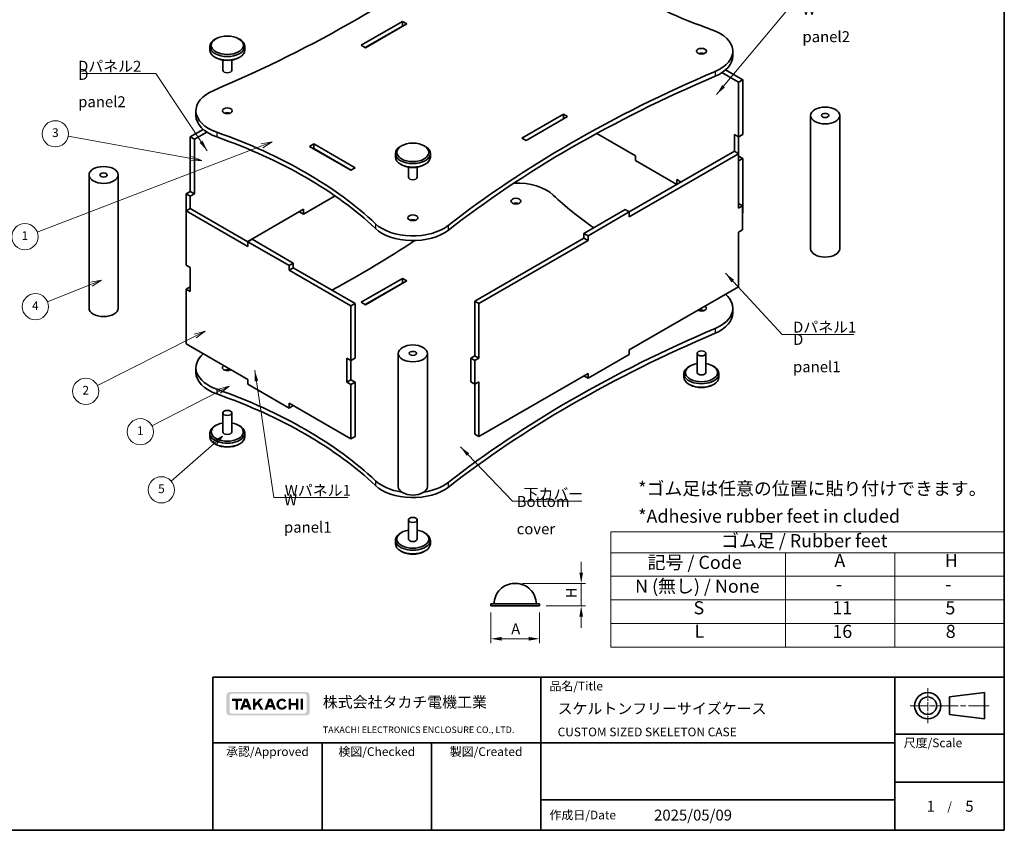
# Model space of a CAD drawing. Units: millimetres. Extents: x 14 to 3574, y 8 to 851.
# Drawn here: x 180 to 406, y 8 to 193 of the extents above; entities that cross this region are included whole.
import ezdxf
from ezdxf.enums import TextEntityAlignment as Align

# ---------------------------------------------------------------- set-up
doc = ezdxf.new("R2010")
doc.units = ezdxf.units.MM
doc.linetypes.add('CHAIN', pattern=[0.35429999999999995, 0.2362, -0.0295, 0.0591, -0.0295])
doc.layers.get('Defpoints').update_dxf_attribs({"lineweight": 25})
for name, color, linetype, lineweight in [('Border (ISO)', 7, 'Continuous', 35), ('Dimension (ISO)', 7, 'Continuous', 18), ('Hatch (ISO)', 1, 'Continuous', 18), ('Symbol (ISO)', 7, 'Continuous', 18), ('Symbol (TK)', 100, 'Continuous', 18), ('Title (ISO)', 7, 'Continuous', 35), ('Visible (ISO)', 7, 'Continuous', 35), ('Visible Narrow (ISO)', 7, 'Continuous', 25)]:
    doc.layers.add(name, color=color, linetype=linetype, lineweight=lineweight)
doc.styles.add('Note Text (TK)', font='MS PGothic.ttf')
doc.styles.add('Note Text (TK2)', font='MS PGothic.ttf')
doc.styles.add('Note Text (TK3)', font='MS PGothic.ttf')
doc.styles.add('文字スタイル67', font='arial.ttf')
doc.dimstyles.new('Default - Method 1b (TK)', dxfattribs={"dimtxt": 2.5, "dimasz": 2.5, "dimexe": 1, "dimexo": 1.499999999999999, "dimgap": 1, "dimtad": 1, "dimtoh": 1, "dimrnd": 1e-08, "dimdsep": 46, "dimtxsty": 'Note Text (TK)', "dimcen": 0.09, "dimdle": 5, "dimclrd": 100, "dimclre": 100, "dimclrt": 7, "dimadec": 1, "dimazin": 1, "dimtfac": 1, "dimtmove": 0, "dimatfit": 3, "dimfxl": 1, "dimtolj": 1, "dimlwd": -1, "dimlwe": -1, "dimarcsym": 0})
doc.dimstyles.new('Default - Method 1b (TK)$7', dxfattribs={"dimtxt": 2.5, "dimasz": 2.5, "dimexe": 1, "dimexo": 1.499999999999999, "dimgap": 1, "dimtad": 1, "dimtoh": 1, "dimrnd": 1e-08, "dimdsep": 46, "dimtxsty": 'Note Text (TK)', "dimcen": 0.09, "dimdle": 5, "dimclrd": 100, "dimclre": 100, "dimclrt": 7, "dimadec": 1, "dimazin": 1, "dimtfac": 1, "dimtmove": 0, "dimatfit": 3, "dimfxl": 1, "dimtolj": 1, "dimlwd": -1, "dimlwe": -1, "dimarcsym": 0})

# ---------------------------------------------------------------- blocks, each defined once
blk = doc.blocks.new('図面枠 tk図枠')
at = {"layer": 'Border (ISO)'}
for p in [(405.4999999999999, 289), (14.50000000000001, 8.000000000000007)]:
    blk.add_line(p, (405.4999999999999, 8.000000000000007), dxfattribs=at)
blk = doc.blocks.new('表題欄 tk表題欄')
at = {"layer": 'Hatch (ISO)'}
h = blk.add_hatch(color=256, dxfattribs=at)
edge = h.paths.add_edge_path(flags=0)
edge.add_arc((95.57537688673352, 236.2990653650367), 0.5958259999999996, 269.9999999999897, 360)
edge.add_line((96.17120288673351, 236.2990653650368), (96.17120288673348, 239.7107813650365))
edge.add_arc((95.5753768867335, 239.7107813650366), 0.5958259999999996, 0, 90.0000000000068)
edge.add_line((95.57537688673342, 240.3066073650366), (79.13710888673356, 240.3066073650366))
edge.add_arc((79.13710888673353, 239.7107813650366), 0.5958259999999996, 89.99999999999744, 180)
edge.add_line((78.54128288673353, 239.7107813650365), (78.54128288673331, 236.2990653650368))
edge.add_arc((79.13710888673332, 236.2990653650365), 0.5958259999999996, 180, 270.0000000000231)
edge.add_line((79.13710888673356, 235.7032393650365), (95.57537688673342, 235.7032393650367))
edge = h.paths.add_edge_path()
edge.add_line((77.83935088673357, 239.9556413650366), (77.83935088673357, 236.0542053650368))
edge.add_arc((78.54128288673346, 236.0542053650367), 0.7019319999998935, 180, 270.0000000000087)
edge.add_line((78.54128288673357, 235.3522733650368), (96.17120288673352, 235.3522733650368))
edge.add_arc((96.17120288673351, 236.0542053650367), 0.7019319999998921, 270, 360)
edge.add_line((96.8731348867334, 236.0542053650368), (96.87313488673352, 239.9556413650366))
edge.add_arc((96.1712028867336, 239.9556413650367), 0.7019319999998921, 0, 90.00000000000873)
edge.add_line((96.17120288673348, 240.6575733650367), (78.54128288673357, 240.6575733650366))
edge.add_arc((78.54128288673357, 239.9556413650366), 0.7019319999999984, 90, 180)
for points in [[(79.07181288673355, 239.1476033650369), (79.07181288673355, 238.6578833650367), (79.92066088673353, 238.6578833650367), (79.92066088673353, 236.6581933650368), (80.50832488673353, 236.6581933650368), (80.50832488673353, 238.6578833650367), (81.35717288673355, 238.6578833650367), (81.35717288673355, 239.1476033650369)], [(85.68407849525303, 236.6581933650368), (84.9434673993943, 237.8918698287545), (84.41792288673358, 237.3246628822781), (84.41792288673358, 236.6581933650368), (83.89555488673355, 236.6581933650368), (83.89555488673355, 239.1476033650369), (84.41792288673358, 239.1476033650369), (84.41792288673358, 238.0993979968839), (85.38913556809511, 239.1476033650369), (86.10696490847272, 239.1476033650369), (85.31925422435492, 238.2974470774499), (86.30334488673353, 236.6581933650368)], [(92.09142939614459, 239.1476033650369), (92.09142939614459, 236.6581933650368), (92.60971639614465, 236.6581933650368), (92.60971639614465, 237.6580383650368), (93.76872039614462, 237.6580383650368), (93.76872039614462, 236.6581933650368), (94.28700739614459, 236.6581933650368), (94.28700739614459, 239.1476033650369), (93.76872039614462, 239.1476033650369), (93.76872039614462, 238.1477583650367), (92.60971639614465, 238.1477583650367), (92.60971639614465, 239.1476033650369)], [(94.84202339614467, 239.1476033650369), (94.84202339614467, 236.6581933650368), (95.36439139614473, 236.6581933650368), (95.36439139614473, 239.1476033650369)]]:
    blk.add_hatch(color=256, dxfattribs=at).paths.add_polyline_path(points)
h = blk.add_hatch(color=256, dxfattribs=at)
h.paths.add_polyline_path([(82.59020695886475, 237.7110913650368), (81.95242681460243, 237.7110913650368), (82.27131688673356, 238.5794973650367)], flags=0)
h.paths.add_polyline_path([(82.77903014574996, 237.1968853650368), (81.76360362771717, 237.1968853650368), (81.56578886050404, 236.6581933650368), (80.94907288673355, 236.6581933650368), (81.86321688673357, 239.1476033650369), (82.67941688673353, 239.1476033650369), (83.59356088673351, 236.6581933650368), (82.97684491296302, 236.6581933650368)])
h = blk.add_hatch(color=256, dxfattribs=at)
h.paths.add_polyline_path([(87.52707281460246, 237.7110913650368), (88.16485295886469, 237.7110913650368), (87.84596288673359, 238.5794973650367)], flags=0)
h.paths.add_polyline_path([(87.14043486050403, 236.6581933650368), (87.3382496277172, 237.1968853650368), (88.35367614574989, 237.1968853650368), (88.551490912963, 236.6581933650368), (89.16820688673343, 236.6581933650368), (88.25406288673352, 239.1476033650369), (87.43786288673356, 239.1476033650369), (86.52371888673358, 236.6581933650368)])
h = blk.add_hatch(color=256, dxfattribs=at)
edge = h.paths.add_edge_path()
edge.add_arc((90.52309888673334, 237.9028983650369), 1.273272000000011, 38.55054079078439, 336.5820184016556)
edge.add_line((91.69149139614446, 237.3968543650369), (91.17255542714857, 237.6216113977801))
edge.add_ellipse((90.52309888673352, 237.9028983650369), major_axis=(0, -0.7998759999999119), ratio=0.8673469387756529, start_angle=128.5505407907963, end_angle=426.582018401653, ccw=False)
edge.add_line((91.09381514418376, 238.3576891122095), (91.51887237036831, 238.6964075050431))
at = {"layer": 'Title (ISO)'}
for p, q in [((74.70882392282105, 244.052739026017), (255.7088239228211, 244.052739026017)), ((74.70882392282105, 209.052739026017), (74.70882392282105, 244.052739026017)), ((149.7088239228211, 244.052739026017), (149.7088239228211, 209.052739026017)), ((230.7088239228211, 244.052739026017), (230.7088239228211, 209.052739026017)), ((255.7088239228211, 244.052739026017), (255.7088239228211, 209.052739026017)), ((243.2088239228211, 239.552739026017), (251.2088239228211, 240.5527390260171)), ((243.2088239228211, 239.552739026017), (243.2088239228211, 235.552739026017)), ((251.2088239228211, 234.552739026017), (251.2088239228211, 240.5527390260171)), ((243.2088239228211, 235.552739026017), (251.2088239228211, 234.552739026017)), ((230.7088239228211, 231.052739026017), (255.7088239228211, 231.052739026017)), ((74.70882392282105, 229.052739026017), (230.7088239228211, 229.052739026017)), ((99.70882392282108, 229.052739026017), (99.70882392282108, 209.052739026017)), ((124.708823922821, 229.052739026017), (124.708823922821, 209.052739026017)), ((230.7088239228211, 220.052739026017), (255.7088239228211, 220.052739026017)), ((149.7088239228211, 216.052739026017), (230.7088239228211, 216.052739026017)), ((255.7088239228211, 209.052739026017), (74.70882392282105, 209.052739026017))]:
    blk.add_line(p, q, dxfattribs=at)
at = {"layer": 'Title (ISO)', "color": 4, "linetype": 'CHAIN', "lineweight": 18, "ltscale": 8.889559745788574}
blk.add_line((238.2088239228211, 241.552739026017), (238.2088239228211, 233.552739026017), dxfattribs=at)
at = {"layer": 'Title (ISO)', "color": 4, "linetype": 'CHAIN', "lineweight": 18, "ltscale": 20.00163269042969}
blk.add_line((252.2088239228211, 237.552739026017), (234.2088239228211, 237.552739026017), dxfattribs=at)
at = {"layer": 'Title (ISO)'}
for radius in [3, 2]:
    blk.add_circle((238.2088239228211, 237.552739026017), radius, dxfattribs=at)
at = {"layer": 'Title (ISO)', "color": 1, "char_height": 2.000000029802322, "line_spacing_factor": 1.5, "style": 'Note Text (TK)'}
for s, insert, attachment_point in [('\\fＭＳ Ｐゴシック|b0|i0;\\H2.0000;品名/Title', (151.708823922821, 242.052739026017), 4), ('\\fＭＳ Ｐゴシック|b0|i0;\\H2.0000;尺度/Scale', (232.7088239228211, 229.052739026017), 4), ('\\fＭＳ Ｐゴシック|b0|i0;\\H2.0000;承認/Approved', (87.20882392282108, 227.052739026017), 5), ('\\fＭＳ Ｐゴシック|b0|i0;\\H2.0000;検図/Checked', (112.208823922821, 227.052739026017), 5), ('\\fＭＳ Ｐゴシック|b0|i0;\\H2.0000;製図/Created', (137.2088239228211, 227.052739026017), 5), ('\\fＭＳ Ｐゴシック|b0|i0;\\H2.0000;作成日/Date', (151.708823922821, 212.552739026017), 4)]:
    blk.add_mtext(s, dxfattribs=dict(at, insert=insert, attachment_point=attachment_point))
at = {"layer": 'Title (ISO)', "color": 7, "line_spacing_factor": 1.5, "style": 'Note Text (TK)'}
for s, insert, char_height, attachment_point in [('株式会社タカチ電機工業', (99.87313488673345, 238.052739026017), 2.5, 4), ('\\fArial|b0|i0;\\H1.4986;TAKACHI ELECTRONICS ENCLOSURE CO., LTD.', (99.87313488673342, 232.052739026017), 1.49859994649887, 4), ('\\fＭＳ Ｐゴシック|b0|i0;\\H2.0000;/', (243.2088239228211, 214.552739026017), 2.000000029802322, 5)]:
    blk.add_mtext(s, dxfattribs=dict(at, insert=insert, char_height=char_height, attachment_point=attachment_point))
at = {"layer": 'Title (ISO)', "color": 7}
for tag, p, height, style in [('<品名>_001', (153.5667784682756, 235.6535912987443), 2.5, 'Note Text (TK)'), ('<Title>_001', (153.5696697597652, 230.5520568828656), 2.000000029802322, '文字スタイル67'), ('<総ページ数>_001', (246.7997330137301, 213.302739026017), 2.5, 'Note Text (TK)'), ('作成日_001', (175.617914831912, 211.2814322078352), 2.5, 'Note Text (TK)'), ('<ページ_No.>_001', (237.9488807410029, 213.302739026017), 2.5, 'Note Text (TK)')]:
    blk.add_attdef(tag, p, '', height=height, dxfattribs=dict(at, style=style))
at = {"layer": 'Title (ISO)', "color": 7, "style": 'Note Text (TK)'}
blk.add_attdef('<尺度>', text='', height=2.5, dxfattribs=at).set_placement((243.2088239228211, 223.5527390260171), align=Align.MIDDLE_CENTER)
blk = doc.blocks.new('*D6')
at = {"layer": 'Defpoints', "color": 0}
for p in [(288.0517384662003, 59.34664679374123), (299.2517384662003, 59.34664679374123), (299.2517384662003, 51.81178797882193)]:
    blk.add_point(p, dxfattribs=at)
at = {"layer": 'Dimension (ISO)', "color": 100}
for p, q in [((288.0517384662003, 57.84664679374124), (288.0517384662003, 50.81178797882192)), ((299.2517384662003, 57.84664679374124), (299.2517384662003, 50.81178797882192)), ((290.5517384662003, 51.81178797882193), (296.7517384662003, 51.81178797882193))]:
    blk.add_line(p, q, dxfattribs=at)
for points in [[(290.5517384662003, 52.22845464548859), (290.5517384662003, 51.39512131215526), (288.0517384662003, 51.81178797882193)], [(296.7517384662003, 52.22845464548859), (296.7517384662003, 51.39512131215526), (299.2517384662003, 51.81178797882193)]]:
    blk.add_solid(points, dxfattribs=at)
at = {"layer": 'Dimension (ISO)', "color": 7, "insert": (291.9684997796722, 54.06178797882192), "char_height": 2.5, "attachment_point": 4, "style": 'Note Text (TK)'}
blk.add_mtext('\\A1; A', dxfattribs=at)
blk = doc.blocks.new('*D7')
at = {"layer": 'Defpoints', "color": 0}
for p in [(293.8517405229681, 64.45099676602064), (308.7507553413647, 64.45099676602064), (299.2517384662004, 59.34664679374126)]:
    blk.add_point(p, dxfattribs=at)
at = {"layer": 'Dimension (ISO)', "color": 100}
for p, q in [((308.7507553413647, 66.95099676602064), (308.7507553413647, 69.45099676602064)), ((295.3517405229682, 64.45099676602064), (309.7507553413647, 64.45099676602064)), ((308.7507553413647, 59.34664679374127), (308.7507553413647, 64.45099676602064)), ((300.7517384662004, 59.34664679374126), (309.7507553413647, 59.34664679374127)), ((308.7507553413647, 56.84664679374127), (308.7507553413647, 54.34664679374127))]:
    blk.add_line(p, q, dxfattribs=at)
for points in [[(308.334088674698, 66.95099676602064), (309.1674220080314, 66.95099676602064), (308.7507553413647, 64.45099676602064)], [(308.334088674698, 56.84664679374127), (309.1674220080314, 56.84664679374127), (308.7507553413647, 59.34664679374127)]]:
    blk.add_solid(points, dxfattribs=at)
at = {"layer": 'Dimension (ISO)', "color": 7, "insert": (306.5007553413646, 60.30791264155897), "char_height": 2.5, "attachment_point": 4, "rotation": 90, "style": 'Note Text (TK)'}
blk.add_mtext('\\A1; H', dxfattribs=at)
blk = doc.blocks.new('テーブル2')
at = {"layer": 'Symbol (ISO)'}
for p, q in [((315.5, 76.28779877669749), (405.4999999999999, 76.28779877669749)), ((315.5, 76.28779877669749), (315.5, 71.5077986574882)), ((405.4999999999999, 76.28779877669749), (405.4999999999999, 71.5077986574882)), ((315.5, 71.5077986574882), (405.4999999999999, 71.5077986574882)), ((315.5, 71.5077986574882), (315.5, 66.1077985382789)), ((355.5, 71.5077986574882), (355.5, 66.1077985382789)), ((380.5, 71.5077986574882), (380.5, 66.1077985382789)), ((405.4999999999999, 71.5077986574882), (405.4999999999999, 66.1077985382789)), ((315.5, 66.1077985382789), (405.4999999999999, 66.1077985382789)), ((315.5, 66.1077985382789), (315.5, 49.90779818065103)), ((355.5, 66.1077985382789), (355.5, 49.90779818065103)), ((380.5, 66.1077985382789), (380.5, 49.90779818065103)), ((405.4999999999999, 66.1077985382789), (405.4999999999999, 49.90779818065103)), ((315.5, 60.70779841906961), (405.4999999999999, 60.70779841906961)), ((315.5, 55.30779829986031), (405.4999999999999, 55.30779829986031)), ((315.5, 49.90779818065103), (405.4999999999999, 49.90779818065103))]:
    blk.add_line(p, q, dxfattribs=at)
at = {"layer": 'Symbol (ISO)', "color": 7, "char_height": 3.000000119209289, "attachment_point": 7, "style": 'Note Text (TK3)'}
for s, insert in [('ゴム足 / Rubber feet', (340.7391720185059, 71.81885132945712)), ('記号 / Code', (323.9371227484665, 66.86043015859659)), ('A', (366.6365474852268, 67.29025469805684)), ('H', (391.9070043518212, 67.3077985801884)), ('N (無し) / None', (321.0736709191468, 61.41657038993772)), ('-', (367.0115933085948, 61.90951116505194)), ('-', (392.0115933085948, 61.90951116505194)), ('S', (334.4371234637223, 56.47271059904351)), ('11', (366.1758427473535, 56.48148259307827)), ('5', (392.0298490148475, 56.46393873248353)), ('L', (334.6734746213386, 51.10779822256055)), ('16', (366.1758427473535, 51.06393861327425)), ('8', (392.1066492145077, 51.07271047983423))]:
    blk.add_mtext(s, dxfattribs=dict(at, insert=insert))
blk = doc.blocks.new('バルーン1')
at = {"layer": 'Symbol (TK)', "color": 100}
for p, q in [((219.5755803483582, 161.6755054135437), (191.4500724820332, 166.7970593987611)), ((222.0351345949744, 161.2276294173666), (219.6651555475936, 162.167416262867)), ((219.4860051491227, 161.1835945642204), (222.0351345949744, 161.2276294173666)), ((219.5755803483582, 161.6755054135437), (222.0351345949744, 161.2276294173666))]:
    blk.add_line(p, q, dxfattribs=at)
at = {"layer": 'Symbol (TK)'}
blk.add_circle((188.5000039803121, 167.3342562793816), 3.000000044703483, dxfattribs=at)
at = {"layer": 'Symbol (TK)', "color": 7, "insert": (188.5000039803121, 167.328408326238), "char_height": 2.000000029802322, "attachment_point": 5, "style": 'Note Text (TK2)'}
blk.add_mtext('3', dxfattribs=at)
blk = doc.blocks.new('バルーン2')
at = {"layer": 'Symbol (TK)', "color": 100}
for p, q in [((235.7474779491258, 164.5768746513482), (184.3487387213983, 144.8619171687676)), ((238.0816594255868, 165.4721940552185), (235.5684140683518, 165.0437109466404)), ((235.7474779491258, 164.5768746513482), (238.0816594255868, 165.4721940552185)), ((235.9265418298999, 164.1100383560561), (238.0816594255868, 165.4721940552185))]:
    blk.add_line(p, q, dxfattribs=at)
at = {"layer": 'Symbol (TK)'}
blk.add_circle((181.5515154402835, 143.7889893326951), 3.000000044703483, dxfattribs=at)
at = {"layer": 'Symbol (TK)', "color": 7, "insert": (181.5515154402835, 143.765597520121), "char_height": 2.000000029802322, "attachment_point": 5, "style": 'Note Text (TK2)'}
blk.add_mtext('1', dxfattribs=at)
blk = doc.blocks.new('バルーン3')
at = {"layer": 'Symbol (TK)', "color": 100}
for p, q in [((196.7727834696326, 132.9233561809898), (186.7166937699268, 128.9005029809455)), ((199.0939419793835, 133.8519159112232), (196.5870715235859, 133.38758788294)), ((196.7727834696326, 132.9233561809898), (199.0939419793835, 133.8519159112232)), ((196.9584954156793, 132.4591244790396), (199.0939419793835, 133.8519159112232))]:
    blk.add_line(p, q, dxfattribs=at)
at = {"layer": 'Symbol (TK)'}
blk.add_circle((183.9375788331763, 127.7887416750648), 3.000000044703483, dxfattribs=at)
at = {"layer": 'Symbol (TK)', "color": 7, "insert": (183.9375788331763, 127.7711978162163), "char_height": 2.000000029802322, "attachment_point": 5, "style": 'Note Text (TK2)'}
blk.add_mtext('4', dxfattribs=at)
blk = doc.blocks.new('バルーン4')
at = {"layer": 'Symbol (TK)', "color": 100}
for p, q in [((222.7341458678896, 122.2040306168704), (220.2772145626516, 121.5232306746397)), ((220.5026349863589, 121.0769284983336), (222.7341458678896, 122.2040306168704)), ((220.7280554100663, 120.6306263220274), (222.7341458678896, 122.2040306168704)), ((220.5026349863589, 121.0769284983336), (198.1174414990997, 109.7705086138647))]:
    blk.add_line(p, q, dxfattribs=at)
at = {"layer": 'Symbol (TK)'}
blk.add_circle((195.4485047735005, 108.4224693716808), 3.000000044703483, dxfattribs=at)
at = {"layer": 'Symbol (TK)', "color": 7, "insert": (195.4485047735005, 108.4049255128323), "char_height": 2.000000029802322, "attachment_point": 5, "style": 'Note Text (TK2)'}
blk.add_mtext('2', dxfattribs=at)
blk = doc.blocks.new('バルーン5')
at = {"layer": 'Symbol (TK)', "color": 100}
for p, q in [((226.0599613355973, 108.4826594640012), (210.595504536487, 100.5395520216078)), ((228.2837678503546, 109.624887368109), (225.8315157547757, 108.9274207669527)), ((226.0599613355973, 108.4826594640012), (228.2837678503546, 109.624887368109)), ((226.2884069164188, 108.0378981610497), (228.2837678503546, 109.624887368109))]:
    blk.add_line(p, q, dxfattribs=at)
at = {"layer": 'Symbol (TK)'}
blk.add_circle((207.9351541528442, 99.17309930967659), 3.000000044703483, dxfattribs=at)
at = {"layer": 'Symbol (TK)', "color": 7, "insert": (207.9351541528442, 99.14970749710247), "char_height": 2.000000029802322, "attachment_point": 5, "style": 'Note Text (TK2)'}
blk.add_mtext('1', dxfattribs=at)
blk = doc.blocks.new('バルーン6')
at = {"layer": 'Symbol (TK)', "color": 100}
for p, q in [((226.7307531162085, 98.15244169673782), (224.5219204737304, 96.87923379638418)), ((224.8517232485091, 96.50342782284427), (226.7307531162085, 98.15244169673782)), ((225.1815260232878, 96.12762184930438), (226.7307531162085, 98.15244169673782)), ((224.8517232485091, 96.50342782284427), (215.0040141844363, 87.86119751460285))]:
    blk.add_line(p, q, dxfattribs=at)
at = {"layer": 'Symbol (TK)'}
blk.add_circle((212.7529897591731, 85.8857257184697), 3.000000044703483, dxfattribs=at)
at = {"layer": 'Symbol (TK)', "color": 7, "insert": (212.7529897591731, 85.87987776532617), "char_height": 2.000000029802322, "attachment_point": 5, "style": 'Note Text (TK2)'}
blk.add_mtext('5', dxfattribs=at)

msp = doc.modelspace()

# ---------------------------------------------------------------- linework, layer by layer
at = {"layer": 'Visible (ISO)'}
for p, q in [((258.4198870037284, 187.5866174680175), (267.8951178716281, 193.0571445602333)), ((267.8951178716281, 191.9684824523297), (259.3626960453105, 187.0422864140657)), ((268.8850673652893, 192.4855969535839), (259.4098364973896, 187.0150698613681)), ((267.8951178716281, 193.0571445602333), (267.8951178716281, 191.9684824523297)), ((267.8951178716281, 193.0571445602333), (268.8850673652893, 192.4855969535839)), ((267.9422583237073, 191.9412658996321), (267.8951178716281, 191.9684824523297)), ((223.8257336043905, 187.3144519410416), (223.8257336043905, 186.4979553601139)), ((225.2330087400398, 189.083527866385), (224.9973064796443, 188.9474451028971)), ((230.4184584687411, 189.083527866385), (230.6541607291366, 188.9474451028971)), ((231.8257336043905, 187.3144519410416), (231.8257336043905, 186.4979553601139)), ((259.4098364973896, 187.0150698613681), (258.4198870037284, 187.5866174680175)), ((225.2330087400398, 184.7288794347704), (224.9973064796443, 184.8649621982584)), ((230.4184584687411, 184.7288794347704), (230.6541607291366, 184.8649621982584)), ((343.4203462615815, 186.225789833138), (343.4203462615815, 185.1371277252343)), ((226.8257336043904, 184.1890895242687), (226.8257336043904, 181.8711414015234)), ((228.8257336043904, 184.1890895242687), (228.8257336043904, 181.8711414015234)), ((344.7340547605663, 179.1222695790667), (340.9250526994601, 181.3213979443902)), ((341.7439623449487, 181.937262348029), (345.6768638021483, 179.6666006330185)), ((344.7340547605663, 179.1222695790667), (345.6768638021483, 179.6666006330185)), ((344.7340547605663, 166.6570884435701), (344.7340547605663, 179.1222695790667)), ((345.6768638021484, 179.6666006330185), (345.6768638021484, 167.2014194975219)), ((220.6541607291367, 172.6175134843425), (220.6541607291367, 171.5288513764389)), ((295.1894396254289, 166.3577063638966), (304.6646704933287, 171.8282334561124)), ((305.6546199869898, 171.256685849463), (296.17938911909, 165.7861587572472)), ((304.6646704933287, 171.8282334561124), (304.6646704933287, 170.7395713482088)), ((304.6646704933287, 171.8282334561124), (305.6546199869898, 171.256685849463)), ((361.1997113004562, 141.0463123551371), (361.1997113004562, 171.5288513764389)), ((367.8663779671229, 141.0463123551371), (367.8663779671229, 171.5288513764389)), ((304.6646704933287, 170.7395713482088), (296.1322486670109, 165.8133753099448)), ((304.7118109454078, 170.7123547955112), (304.6646704933287, 170.7395713482088)), ((219.3640224561915, 166.6162636145237), (222.3305446457695, 168.3289859992336)), ((219.3640224561915, 166.6162636145237), (220.3068314977735, 166.0719325605719)), ((219.3640224561915, 154.1238659263295), (219.3640224561915, 166.6162636145237)), ((223.149454291258, 167.7131215955947), (220.3068314977735, 166.0719325605719)), ((312.3091527483585, 167.4146895683555), (321.1638287210147, 162.3024400119556)), ((343.7912457189842, 163.3094524617664), (343.7912457189842, 167.2014194975219)), ((343.7912457189842, 167.2014194975219), (344.7340547605663, 166.6570884435701)), ((344.7340547605663, 166.6570884435701), (345.6768638021484, 167.2014194975219)), ((344.7340547605663, 166.6570884435701), (344.7340547605663, 162.2480069065604)), ((220.3068314977735, 166.0719325605719), (220.3068314977735, 153.5795348723777)), ((246.6347739839526, 164.4525476750653), (247.6247234776138, 165.0240952817147)), ((256.1100048518524, 158.9820205828495), (246.6347739839526, 164.4525476750653)), ((247.6247234776138, 165.0240952817147), (247.6247234776138, 163.935433173811)), ((247.6247234776138, 165.0240952817147), (257.0999543455136, 159.5535681894989)), ((267.6594156112326, 164.5886304385532), (267.4237133508371, 164.4525476750653)), ((272.844865339934, 164.5886304385532), (273.0805676003295, 164.4525476750653)), ((296.17938911909, 165.7861587572472), (295.1894396254289, 166.3577063638966)), ((247.6247234776138, 163.935433173811), (247.5775830255347, 163.9082166211134)), ((256.1571453039314, 159.0092371355471), (247.6247234776138, 163.935433173811)), ((266.2521404755833, 162.8195545132098), (266.2521404755833, 162.0030579322821)), ((274.2521404755832, 162.8195545132098), (274.2521404755832, 162.0030579322821)), ((319.7496151586416, 149.4562271386927), (343.7676754929447, 163.3230607381152)), ((344.7104845345268, 162.7787296841634), (319.7496151586416, 148.367565030789)), ((321.1638287210147, 162.3024400119556), (321.1638287210147, 161.2137779040519)), ((344.7104845345268, 162.7787296841634), (343.7676754929447, 163.3230607381152)), ((344.7104845345268, 150.2863319959692), (344.7104845345268, 162.7787296841634)), ((344.7340547605663, 162.2480069065604), (344.7104845345268, 162.2343986302117)), ((344.7340547605663, 162.2480069065604), (345.6768638021484, 161.7036758526086)), ((267.6594156112326, 160.2339820069387), (267.4237133508371, 160.3700647704267)), ((272.844865339934, 160.2339820069387), (273.0805676003295, 160.3700647704267)), ((330.5919191368354, 155.7704673645337), (321.1638287210147, 161.2137779040519)), ((344.7340547605663, 161.1593447986568), (344.7104845345268, 161.1729530750055)), ((345.6768638021484, 161.7036758526086), (344.7340547605663, 161.1593447986568)), ((344.7340547605663, 151.3613858275241), (344.7340547605663, 161.1593447986568)), ((345.6768638021484, 161.7036758526086), (345.6768638021484, 149.2384947171119)), ((196.2081290235952, 127.4380360063417), (196.2081290235952, 157.9205750276434)), ((202.8747956902618, 127.4380360063417), (202.8747956902618, 157.9205750276434)), ((257.0999543455136, 159.5535681894989), (256.1100048518524, 158.9820205828495)), ((269.2521404755833, 159.6941920964369), (269.2521404755833, 157.3762439736916)), ((271.2521404755833, 159.6941920964369), (271.2521404755833, 157.3762439736916)), ((330.5919191368354, 156.8591294724374), (331.5818686304965, 156.287581865788)), ((330.5919191368354, 156.8591294724374), (330.5919191368354, 155.7704673645337)), ((331.5347281784174, 156.3147984184856), (330.5919191368354, 155.7704673645337)), ((219.3640224561915, 154.1238659263295), (218.4212134146094, 153.5795348723777)), ((219.3640224561915, 153.0352038184259), (218.4212134146094, 153.5795348723777)), ((218.4212134146094, 153.5795348723777), (218.4212134146094, 149.7420009420174)), ((219.3640224561915, 154.1238659263295), (220.3068314977735, 153.5795348723777)), ((220.3068314977735, 153.5795348723777), (219.3640224561915, 153.0352038184259)), ((252.4645158695149, 153.1214122653016), (245.2677008736586, 148.9663291901361)), ((219.3640224561915, 150.2591154432716), (219.3640224561915, 153.0352038184259)), ((344.7104845345268, 151.3749941038728), (345.6532935761089, 150.830663049921)), ((219.3404522301519, 150.2727237196204), (218.3976431885698, 149.7283926656686)), ((218.3976431885698, 149.7283926656686), (218.3976431885698, 137.263211530172)), ((232.5397788123008, 141.5634268563913), (218.3976431885698, 149.7283926656686)), ((219.3404522301519, 150.2727237196204), (232.5397788123008, 142.652088964295)), ((232.4926383602216, 142.6793055169925), (245.2677008736586, 150.0549912980397)), ((245.2677008736586, 148.9663291901361), (244.3248918320765, 149.5106602440879)), ((245.2677008736586, 150.0549912980397), (245.2677008736586, 148.9663291901361)), ((309.378715701239, 144.5572476531263), (318.8068061170596, 150.0005581926445)), ((319.7496151586416, 149.4562271386927), (310.321524742821, 144.0129165991745)), ((318.8068061170596, 150.0005581926445), (319.7496151586416, 149.4562271386927)), ((319.7496151586416, 148.367565030789), (319.7496151586416, 149.4562271386927)), ((344.7104845345268, 150.2863319959692), (345.6532935761089, 150.830663049921)), ((345.6532935761089, 150.830663049921), (345.6532935761089, 145.3873525104029)), ((345.6532935761089, 149.2248864407632), (345.6768638021484, 149.2384947171119)), ((310.321524742821, 144.0129165991745), (309.378715701239, 144.5572476531263)), ((309.378715701239, 143.4685855452227), (309.378715701239, 144.5572476531263)), ((344.7104845345267, 144.843021456451), (345.6532935761089, 145.3873525104029)), ((344.7104845345267, 132.3506237682568), (344.7104845345267, 144.843021456451)), ((233.4825878538828, 143.1964200182468), (232.5397788123008, 142.652088964295)), ((232.5397788123008, 142.652088964295), (241.9678692281214, 137.2087784247768)), ((232.5397788123008, 141.5634268563913), (232.5397788123008, 142.652088964295)), ((242.9106782697035, 137.7531094787286), (233.4825878538828, 143.1964200182468)), ((284.4178463253538, 129.0574208918483), (309.378715701239, 143.4685855452227)), ((310.321524742821, 142.9242544912709), (285.3606553669359, 128.5130898378965)), ((310.321524742821, 142.9242544912709), (309.378715701239, 143.4685855452227)), ((310.321524742821, 142.9242544912709), (310.321524742821, 144.0129165991745)), ((241.9678692281214, 137.2087784247768), (242.9106782697035, 137.7531094787286)), ((242.9106782697035, 136.664447370825), (242.9106782697035, 137.7531094787286)), ((218.3976431885698, 137.263211530172), (219.3404522301519, 136.7188804762201)), ((219.3404522301519, 136.7188804762201), (219.3404522301519, 131.2211368313068)), ((241.9678692281214, 136.1201163168731), (241.9678692281214, 137.2087784247768)), ((242.9106782697035, 136.664447370825), (241.9678692281214, 136.1201163168731)), ((256.1100048518524, 127.9551505075959), (241.9678692281214, 136.1201163168731)), ((242.9106782697035, 136.664447370825), (257.0528138934344, 128.4994815615477)), ((258.4198870037284, 128.7988636412212), (267.8951178716281, 134.269390733437)), ((267.8951178716281, 133.1807286255334), (259.3626960453105, 128.2545325872694)), ((268.8850673652893, 133.6978431267876), (259.4098364973896, 128.2273160345719)), ((267.8951178716281, 134.269390733437), (267.8951178716281, 133.1807286255334)), ((267.8951178716281, 134.269390733437), (268.8850673652893, 133.6978431267876)), ((267.9422583237073, 133.1535120728358), (267.8951178716281, 133.1807286255334)), ((218.3976431885698, 131.7654678852586), (219.3404522301519, 132.3097989392104)), ((219.3404522301519, 131.2211368313068), (218.3976431885698, 131.7654678852586)), ((218.3976431885698, 131.7654678852586), (218.3976431885699, 119.300286749762)), ((319.7496151586416, 117.9394591148825), (344.7104845345268, 132.3506237682568)), ((257.0528138934344, 128.4994815615477), (256.1100048518524, 127.9551505075959)), ((257.0528138934344, 128.4994815615477), (257.0528138934344, 116.0343004260511)), ((259.4098364973896, 128.2273160345719), (258.4198870037284, 128.7988636412212)), ((285.3606553669359, 128.5130898378965), (284.4178463253538, 129.0574208918483)), ((284.4178463253538, 116.5650232036541), (284.4178463253538, 129.0574208918483)), ((285.3606553669359, 128.5130898378965), (285.3606553669359, 116.0206921497023)), ((256.1100048518524, 115.4899693720993), (256.1100048518524, 127.9551505075959)), ((343.4203462615815, 127.4380360063417), (343.4203462615815, 126.349373898438)), ((218.3976431885699, 119.300286749762), (232.5397788123008, 111.1353209404847)), ((266.91880714225, 117.0957459812571), (266.91880714225, 86.6132069599554)), ((273.5854738089166, 117.0957459812571), (273.5854738089166, 86.6132069599554)), ((319.7496151586416, 117.9394591148825), (319.7496151586416, 116.8507970069788)), ((335.2487733863277, 112.7410975496426), (335.2487733863277, 117.0957459812572)), ((337.2487733863277, 112.7410975496426), (337.2487733863277, 117.0957459812572)), ((255.1671958102702, 116.0343004260511), (256.1100048518524, 115.4899693720993)), ((255.1671958102703, 110.5365567811377), (255.1671958102702, 116.0343004260511)), ((256.1100048518524, 115.4899693720993), (257.0528138934344, 116.0343004260511)), ((256.1100048518524, 115.4899693720993), (256.1100048518524, 111.0808878350896)), ((284.4178463253538, 116.5650232036541), (283.4750372837718, 116.0206921497023)), ((283.4750372837718, 116.0206921497023), (284.4178463253538, 115.4763610957505)), ((283.4750372837717, 110.5773816101841), (283.4750372837717, 116.0206921497023)), ((284.4178463253538, 116.5650232036541), (285.3606553669359, 116.0206921497023)), ((285.3606553669359, 116.0206921497023), (284.4178463253538, 115.4763610957505)), ((284.4178463253538, 115.4763610957505), (284.4178463253538, 110.0330505562323)), ((319.7496151586416, 116.8507970069788), (310.321524742821, 111.4074864674607)), ((220.6541607291367, 113.8297596575462), (220.6541607291367, 112.7410975496426)), ((333.656048521977, 114.2380079480101), (333.4203462615815, 114.1019251845222)), ((338.8414982506783, 114.2380079480101), (339.0772005110739, 114.1019251845222)), ((232.5397788123008, 111.1353209404847), (232.5397788123008, 110.0466588325811)), ((256.1100048518524, 111.0808878350896), (255.1671958102703, 110.5365567811377)), ((256.1100048518524, 109.9922257271859), (255.1671958102703, 110.5365567811377)), ((256.1100048518524, 111.0808878350896), (257.0528138934344, 110.5365567811377)), ((257.0528138934344, 110.5365567811377), (256.1100048518524, 109.9922257271859)), ((257.0528138934344, 110.5365567811377), (257.0528138934344, 98.07137564564115)), ((284.4178463253538, 110.0330505562323), (283.4750372837717, 110.5773816101841)), ((285.3606553669359, 110.5773816101841), (284.4178463253538, 110.0330505562323)), ((285.3606553669359, 98.08498392198996), (310.321524742821, 112.4961485753643)), ((285.3606553669359, 110.5773816101841), (285.3606553669359, 98.08498392198996)), ((310.321524742821, 111.4074864674607), (309.378715701239, 111.9518175214125)), ((310.321524742821, 112.4961485753643), (310.321524742821, 111.4074864674607)), ((332.2487733863277, 111.652435441739), (332.2487733863277, 112.4689320226667)), ((340.2487733863277, 111.652435441739), (340.2487733863277, 112.4689320226667)), ((232.5397788123008, 110.0466588325811), (241.9678692281214, 104.6033482930629)), ((256.1100048518524, 97.5270445916893), (256.1100048518524, 109.9922257271859)), ((284.4178463253538, 98.62931497594175), (284.4178463253538, 110.0330505562323)), ((333.656048521977, 109.8833595163956), (333.4203462615815, 110.0194422798835)), ((338.8414982506783, 109.8833595163956), (339.0772005110739, 110.0194422798835)), ((241.9678692281214, 105.6920104009666), (256.1100048518524, 97.5270445916893)), ((241.9678692281214, 105.6920104009666), (241.9678692281214, 104.6033482930629)), ((241.9678692281214, 104.6033482930629), (242.9106782697035, 105.1476793470147)), ((226.8257336043904, 99.13282120084718), (226.8257336043904, 103.4874696324617)), ((228.8257336043904, 99.13282120084718), (228.8257336043904, 103.4874696324617)), ((225.2330087400398, 100.6297315992147), (224.9973064796443, 100.4936488357267)), ((230.4184584687411, 100.6297315992147), (230.6541607291366, 100.4936488357267)), ((257.0528138934343, 100.7930309154002), (257.0999543455135, 100.7658143627026)), ((257.0999543455135, 100.7658143627026), (257.0528138934343, 100.738597810005)), ((223.8257336043905, 98.04415909294354), (223.8257336043905, 98.86065567387126)), ((231.8257336043905, 98.04415909294354), (231.8257336043905, 98.86065567387126)), ((257.0528138934344, 98.07137564564115), (256.1100048518524, 97.5270445916893)), ((285.3606553669359, 98.08498392198996), (284.4178463253538, 98.62931497594175)), ((225.2330087400398, 96.27508316760014), (224.9973064796443, 96.41116593108812)), ((230.4184584687411, 96.27508316760014), (230.6541607291366, 96.41116593108812)), ((269.2521404755833, 74.6379237730154), (269.2521404755833, 78.99257220462994)), ((271.2521404755833, 74.6379237730154), (271.2521404755833, 78.99257220462994)), ((266.2521404755833, 73.54926166511176), (266.2521404755833, 74.36575824603948)), ((267.6594156112326, 76.1348341713829), (267.4237133508371, 75.99875140789496)), ((272.844865339934, 76.1348341713829), (273.0805676003295, 75.99875140789496)), ((274.2521404755832, 73.54926166511176), (274.2521404755832, 74.36575824603948)), ((267.6594156112326, 71.78018573976834), (267.4237133508371, 71.9162685032563)), ((272.844865339934, 71.78018573976834), (273.0805676003295, 71.9162685032563)), ((293.851740522968, 64.45099676602061), (293.4517364094325, 64.45099676602061)), ((299.2517384662003, 59.84664679374123), (288.0517384662003, 59.84664679374123)), ((288.0517384662003, 59.84664679374123), (288.0517384662003, 59.34664679374123)), ((288.0517384662003, 59.34664679374123), (299.2517384662003, 59.34664679374123)), ((299.2517384662003, 59.84664679374123), (299.2517384662003, 59.34664679374123))]:
    msp.add_line(p, q, dxfattribs=at)
for centre, start, end in [((293.4517364094325, 59.8509967660206), 89.99999999999955, 180.0541815412513), ((293.851740522968, 59.8509967660206), 359.9458184587486, 90)]:
    msp.add_arc(centre, 4.6, start, end, dxfattribs=at)
for centre, major_axis, ratio, start_param, end_param in [((51.80328554101869, 312.3472950337744), (-290.9333333333341, 1.74438e-11), 0.5773502691896262, 2.207216909764824, 2.505172070620432), ((395.5986025539186, 244.9863271072367), (-109.2666666666667, -8.9e-15), 0.5773502691896261, 0.548418245081173, 1.022378081713723), ((333.4203462615815, 186.225789833138), (9.999999999999998, 0), 0.577350269189626, 5.348809563354378, 7.305563388893304), ((227.8257336043905, 187.3144519410416), (-4, -6e-16), 0.577350269189626, 5.497787143782141, 10.21017612416683), ((227.8257336043905, 186.4979553601139), (3.999999999999999, 2e-16), 0.5773502691896261, 3.141592674663217, 6.283185307179586), ((227.8257336043905, 186.225789833138), (3.666666666666666, 2.184e-13), 0.577350269189626, 3.926990816987002, 5.497787143781899), ((336.2487733863277, 185.1371277252343), (-1.133333333333296, -6.77e-14), 0.577350269189626, 4.124098060822488, 5.300679899946599), ((333.4203462615815, 185.1371277252343), (9.999999999999991, -2.9e-15), 0.577350269189626, 5.348809563354382, 6.283185307179588), ((227.8257336043905, 181.8711414015234), (0.9999999999999998, 0), 0.5773502691896261, 3.141592674663186, 6.283185307179586), ((512.2712214496984, 46.49600828370674), (290.9333333333327, -1.7355e-11), 0.577350269189626, 2.207216909764824, 2.505172070620432), ((512.2712214496984, 45.40734617580311), (-290.9333333333327, 1.78e-14), 0.577350269189626, 5.348809563354374, 5.646764724209902), ((230.6541607291366, 172.6175134843425), (-10, 6e-16), 0.5773502691896258, 5.348809563354375, 7.305563388893307), ((230.6541607291367, 171.5288513764389), (-10.00000000000002, 0), 0.577350269189626, 0, 1.022378081713723), ((227.8257336043905, 171.5288513764389), (-1.133333333333296, -6.77e-14), 0.577350269189626, 4.124098060822515, 5.300679899946599), ((168.4759044367998, 113.856976210244), (109.2666666666662, -4.4e-15), 0.5773502691896261, 0.5484182450811721, 1.022378081713724), ((168.4759044367998, 112.7683141023404), (-109.2666666666662, -6.5459e-12), 0.577350269189626, 3.690010898670596, 4.163970735303275), ((270.2521404755833, 162.8195545132098), (-4, -6e-16), 0.577350269189626, 5.497787143782141, 10.21017612416683), ((270.2521404755833, 162.0030579322821), (3.999999999999999, 2e-16), 0.5773502691896261, 3.141592674663217, 6.283185307179586), ((270.2521404755833, 161.7308924053062), (3.666666666666666, 2.184e-13), 0.577350269189626, 3.926990816987002, 5.497787143781899), ((270.2521404755833, 157.3762439736916), (0.9999999999999998, 0), 0.5773502691896261, 3.141592674663217, 6.283185307179586), ((293.8223665151349, 150.299940272318), (-10, -5.967e-13), 0.577350269189626, 3.6900108986706, 4.754652163961925), ((395.5986025539228, 186.1985732804421), (-109.2666666666717, -8.9e-15), 0.5773502691896261, 0.5484182450811756, 0.6940570485453766), ((293.8223665151349, 150.8442713262699), (-1.133333333333296, -6.77e-14), 0.5773502691896261, 4.1240980608225, 5.300679899946599), ((270.2521404755833, 149.7556092183662), (9.99999999999999, 5.979e-13), 0.577350269189626, 3.690010898670596, 5.646764724209544), ((270.2521404755833, 147.0339539486072), (-1.133333333333296, -6.77e-14), 0.577350269189626, 4.1240980608225, 5.300679899946599), ((270.2521404755833, 148.6669471104625), (-9.999999999999991, 5.967e-13), 0.577350269189626, 0.5484182450815142, 2.505172070620419), ((51.80328554103237, 253.5595412069706), (-290.9333333333151, 1.73905e-11), 0.577350269189626, 2.328578697902225, 2.422354120922264), ((364.5330446337896, 141.0463123551371), (3.333333333333332, -2.2e-15), 0.577350269189626, 3.141592653589796, 6.283185307179589), ((333.4203462615815, 127.4380360063417), (9.999999999999991, -6e-16), 0.5773502691896261, 5.348809563354381, 6.870626444971958), ((199.5414623569285, 127.4380360063417), (3.333333333333332, -2.2e-15), 0.577350269189626, 3.141592653589796, 6.283185307179589), ((336.2487733863277, 127.4380360063417), (1.133333333333335, 1e-16), 0.5773502691896261, 3.897574810179342, 7.097999477384915), ((336.2487733863277, 126.3493738984381), (-1.133333333333296, -6.77e-14), 0.5773502691896261, 4.124098060822488, 5.300679899946599), ((333.4203462615815, 126.349373898438), (9.999999999999991, -2.5e-15), 0.5773502691896261, 5.348809563354381, 6.28318530717959), ((512.2712214496984, -12.29174554308956), (290.9333333333327, -1.73728e-11), 0.5773502691896261, 2.207216909764822, 2.505172070620432), ((512.2712214496984, -13.3804076509932), (-290.9333333333328, 1.78e-14), 0.577350269189626, 5.348809563354374, 5.646764724209902), ((230.6541607291366, 113.8297596575462), (-10.00000000000001, -6e-16), 0.577350269189626, 5.695744169387213, 7.305563388893304), ((230.6541607291367, 112.7410975496426), (-10.00000000000003, -6e-16), 0.5773502691896262, 0, 1.022378081713722), ((227.8257336043905, 113.8297596575462), (-1.133333333333331, 6.77e-14), 0.577350269189626, 5.468371136974444, 8.668795804180112), ((227.8257336043905, 112.7410975496426), (-1.133333333333296, -6.77e-14), 0.5773502691896261, 4.1240980608225, 5.300679899946599), ((336.2487733863277, 112.4689320226667), (-4, 0), 0.577350269189626, 5.497787143782136, 10.21017612416683), ((336.2487733863277, 112.7410975496426), (3.666666666666666, 1e-16), 0.577350269189626, 1.84702295755849, 7.577755003210887), ((336.2487733863277, 112.7410975496426), (0.9999999999999998, 0), 0.5773502691896261, 3.141592674663217, 6.283185307179586), ((336.2487733863277, 111.652435441739), (3.999999999999999, 2e-16), 0.5773502691896261, 3.141592674663217, 6.283185307179586), ((168.4759044367998, 55.06922238344771), (109.2666666666662, 1.33e-14), 0.577350269189626, 0.5484182450811721, 1.022378081713724), ((336.2487733863277, 111.3802699147631), (3.666666666666666, 2.184e-13), 0.577350269189626, 3.926990816987014, 5.497787143781905), ((168.4759044367998, 53.98056027554408), (-109.2666666666662, -6.5237e-12), 0.577350269189626, 3.690010898670598, 4.163970735303275), ((227.8257336043905, 98.86065567387126), (-4, 0), 0.577350269189626, 5.497787143782136, 10.21017612416683), ((227.8257336043905, 99.13282120084718), (3.666666666666666, 1e-16), 0.577350269189626, 1.847022957558481, 7.577755003210887), ((227.8257336043905, 99.13282120084718), (0.9999999999999998, 0), 0.5773502691896261, 3.141592674663217, 6.283185307179586), ((227.8257336043905, 98.04415909294354), (3.999999999999999, 2e-16), 0.5773502691896261, 3.141592674663217, 6.283185307179586), ((227.8257336043905, 97.77199356596765), (3.666666666666666, 2.184e-13), 0.577350269189626, 3.926990816987007, 5.497787143781905), ((270.2521404755832, 90.96785539156988), (9.999999999999902, 5.956e-13), 0.5773502691896261, 3.690010898670596, 4.452347321557112), ((270.2521404755833, 89.8791932836663), (-9.999999999999991, 5.962e-13), 0.577350269189626, 0.5484182450815142, 2.505172070620419), ((270.2521404755833, 86.6132069599554), (3.333333333333332, -2.2e-15), 0.577350269189626, 3.141592653589796, 6.283185307179589), ((270.2521404755833, 90.96785539156988), (9.999999999999932, -1.9e-15), 0.5773502691896264, 4.972430639212073, 5.646764724209893), ((270.2521404755833, 74.6379237730154), (3.666666666666666, 1e-16), 0.577350269189626, 1.847022957558483, 7.577755003210887), ((270.2521404755833, 74.36575824603949), (-4, 0), 0.577350269189626, 5.497787143782136, 10.21017612416683), ((270.2521404755833, 74.6379237730154), (0.9999999999999998, 0), 0.5773502691896261, 3.141592674663217, 6.283185307179586), ((270.2521404755833, 73.54926166511176), (3.999999999999999, 2e-16), 0.5773502691896261, 3.141592674663217, 6.283185307179586), ((270.2521404755833, 73.27709613813585), (3.666666666666666, 2.186e-13), 0.577350269189626, 3.926990816987004, 5.497787143781899)]:
    msp.add_ellipse(centre, major_axis=major_axis, ratio=ratio, start_param=start_param, end_param=end_param, dxfattribs=at)
for centre, major_axis, ratio in [((227.8257336043905, 187.5866174680175), (3.666666666666666, -2.189e-13), 0.577350269189626), ((336.2487733863277, 186.225789833138), (-1.133333333333333, 6.77e-14), 0.5773502691896261), ((364.5330446337896, 171.5288513764389), (-3.333333333333332, 0), 0.577350269189626), ((227.8257336043905, 172.6175134843425), (-1.133333333333333, 6.77e-14), 0.5773502691896261), ((364.5330446337896, 171.5288513764389), (-0.8196666666666665, 4.89e-14), 0.5773502691896261), ((270.2521404755833, 163.0917200401857), (3.666666666666666, -2.189e-13), 0.577350269189626), ((199.5414623569285, 157.9205750276434), (-3.333333333333332, 0), 0.577350269189626), ((199.5414623569285, 157.9205750276434), (-0.8196666666666665, 4.89e-14), 0.5773502691896261), ((293.8223665151349, 151.9329334341735), (-1.133333333333333, 6.77e-14), 0.5773502691896261), ((270.2521404755833, 148.1226160565107), (-1.133333333333333, 6.77e-14), 0.5773502691896261), ((270.2521404755833, 117.0957459812571), (-3.333333333333332, 0), 0.577350269189626), ((270.2521404755833, 117.0957459812571), (-0.8196666666666665, 4.89e-14), 0.5773502691896261), ((336.2487733863277, 117.0957459812572), (-1, 0), 0.577350269189626), ((227.8257336043905, 103.4874696324617), (-1, 0), 0.577350269189626), ((270.2521404755833, 78.99257220462994), (-1, 0), 0.577350269189626)]:
    msp.add_ellipse(centre, major_axis=major_axis, ratio=ratio, dxfattribs=at)
at = {"layer": 'Visible Narrow (ISO)'}
for p, q in [((339.3635521273807, 181.5825760022973), (339.3635521273807, 180.4939138943937)), ((225.4407798214505, 167.6906937017182), (225.4407798214505, 166.6020315938146)), ((261.7186382923426, 146.7456623479255), (261.7186382923426, 145.6570002400219)), ((278.2944227410058, 146.3242977118976), (278.2944227410058, 145.235635603994)), ((339.3635521273807, 122.7948221755011), (339.3635521273807, 121.7061600675974)), ((225.4407798214504, 108.902939874922), (225.4407798214504, 107.8142777670183)), ((261.7186382923426, 87.95790852112927), (261.7186382923426, 86.86924641322562)), ((278.2944227410058, 87.53654388510135), (278.2944227410058, 86.44788177719774))]:
    msp.add_line(p, q, dxfattribs=at)

# ---------------------------------------------------------------- block references
for name in ['図面枠 tk図枠', 'テーブル2']:
    msp.add_blockref(name, (0, 0))
ref = msp.add_blockref('表題欄 tk表題欄', (149.7911760771789, -201.0527390260171))
ref.add_attrib('<品名>_001', 'スケルトンフリーサイズケース', (303.3579545454546, 34.60085227272728), dxfattribs={"layer": 'Title (ISO)', "color": 7, "height": 2.5, "style": 'Note Text (TK)'})
ref.add_attrib('作成日_001', '2025/05/09', (325.4161931818182, 10.2286931818182), dxfattribs={"layer": 'Title (ISO)', "color": 7, "height": 2.5, "style": 'Note Text (TK)'})
ref.add_attrib('<Title>_001', 'CUSTOM SIZED SKELETON CASE', (303.3608458369442, 29.49931785684857), dxfattribs={"layer": 'Title (ISO)', "color": 7, "height": 2.000000029802322, "style": '文字スタイル67'})
ref.add_attrib('<ページ_No.>_001', '1', (387.7400568181818, 12.25000000000001), dxfattribs={"layer": 'Title (ISO)', "color": 7, "height": 2.5, "style": 'Note Text (TK)'})
ref.add_attrib('<総ページ数>_001', '5', (396.5909090909091, 12.25000000000001), dxfattribs={"layer": 'Title (ISO)', "color": 7, "height": 2.5, "style": 'Note Text (TK)'})
at = {"layer": 'Symbol (TK)'}
for name in ['バルーン1', 'バルーン2', 'バルーン3', 'バルーン4', 'バルーン5', 'バルーン6']:
    msp.add_blockref(name, (0, 0), dxfattribs=at)

# ---------------------------------------------------------------- texts
at = {"layer": 'Symbol (ISO)', "color": 7, "style": 'Note Text (TK)'}
for s, insert, char_height, width, attachment_point, line_spacing_factor in [('\\fＭＳ Ｐゴシック|b0|i0;W panel2', (359.3409309316112, 192.6749348297145), 2.5, 13.96198868751526, 4, 1.5), ('\\fＭＳ Ｐゴシック|b0|i0;Dパネル2', (193.6914085707405, 181.5401949178989), 2.5, 15.26315808296203, 7, 1.5), ('\\fＭＳ Ｐゴシック|b0|i0;D panel2', (193.7192335427602, 177.7908163805037), 2.5, 13.61111164093017, 4, 1.5), ('\\fＭＳ Ｐゴシック|b0|i0;Dパネル1', (357.1858164061408, 121.8509286321465), 2.5, 15.26315808296203, 7, 1.5), ('\\fＭＳ Ｐゴシック|b0|i0;D panel1', (357.1920351641681, 117.1647264445912), 2.5, 13.61111164093017, 4, 1.5), ('\\fＭＳ Ｐゴシック|b0|i0;\\H3.0000;*ゴム足は任意の位置に貼り付けできます。\\P*Adhesive rubber feet in cluded', (321.7798645448874, 83.03209927635073), 3.000000119209289, 82.01754570007324, 4, 1.265217542648315), ('\\fＭＳ Ｐゴシック|b0|i0;Wパネル1', (240.959190557251, 84.52697599815468), 2.5, 15.61403512954712, 7, 1.5), ('\\fＭＳ Ｐゴシック|b0|i0;下カバー', (295.5697521600306, 83.68820476304367), 2.5, 14.16666626930236, 7, 1.5), ('\\fＭＳ Ｐゴシック|b0|i0;W panel1', (240.7894952983389, 80.47052014582233), 2.5, 13.96198868751526, 4, 1.5), ('Bottom cover', (293.9976832970181, 79.77042825547228), 2.5, 21.43274784088135, 4, 1.5)]:
    msp.add_mtext(s, dxfattribs=dict(at, insert=insert, char_height=char_height, width=width, attachment_point=attachment_point, line_spacing_factor=line_spacing_factor))

# ---------------------------------------------------------------- dimensions: what is measured, and where the dimension line sits
at = {"layer": 'Dimension (ISO)', "color": 100}
for base, p1, p2, angle, text, override, picture, middle in [((308.7507553413647, 64.45099676602064), (299.2517384662003, 59.34664679374123), (293.851740522968, 64.45099676602061), 90, ' H', {"dimgap": 1, "dimtoh": 0, "dimdec": 2, "dimtol": 0, "dimlim": 0, "dimtp": 0, "dimtm": 0, "dimtdec": 2, "dimtofl": 1, "dimatfit": 1}, '*D7', (308.7507553413646, 61.89882177988085)), ((299.2517384662003, 51.81178797882193), (288.0517384662003, 59.34664679374123), (299.2517384662003, 59.34664679374123), 180, ' A', {"dimgap": 1, "dimtoh": 0, "dimdec": 2, "dimtol": 0, "dimlim": 0, "dimtp": 0, "dimtm": 0, "dimtdec": 2, "dimtofl": 0, "dimatfit": 1}, '*D6', (293.6517384662003, 51.81178797882193))]:
    dim = msp.add_linear_dim(base=base, p1=p1, p2=p2, angle=angle, text=text, dimstyle='Default - Method 1b (TK)', override=override, dxfattribs=at)
    dim.commit()
    dim.dimension.update_dxf_attribs({"geometry": picture, "text_midpoint": middle, "dimtype": 160})

# ---------------------------------------------------------------- leaders
at = {"layer": 'Symbol (ISO)', "color": 100, "annotation_type": 0, "has_hookline": 1}
for points, hookline_direction, text_width in [([(339.7090086999468, 176.3129036378613), (356.6872674739833, 196.6091187252473), (359.1872674739833, 196.6091187252473)], 0, 14.95738636363636), ([(223.2259935672908, 163.435652524671), (211.4545666537026, 181.1235282512322), (208.9545666537026, 181.1235282512322)], 1, 14.40340909090909), ([(341.7163050876439, 135.4726348894147), (354.6858164061408, 121.4342619654798), (357.1858164061408, 121.4342619654798)], 0, 13.90625), ([(234.098602647354, 113.2456528183584), (238.459190557251, 84.11030933148801), (240.959190557251, 84.11030933148801)], 0, 14.46022727272727), ([(281.1378017470135, 95.75356966780711), (293.0697521600306, 83.271538096377), (295.5697521600306, 83.271538096377)], 0, 13.33806818181818)]:
    msp.add_leader(points, dimstyle='Default - Method 1b (TK)$7', override={"dimgap": 0, "dimtad": 1}, dxfattribs=dict(at, hookline_direction=hookline_direction, text_width=text_width))

doc.saveas('drawing.dxf')
